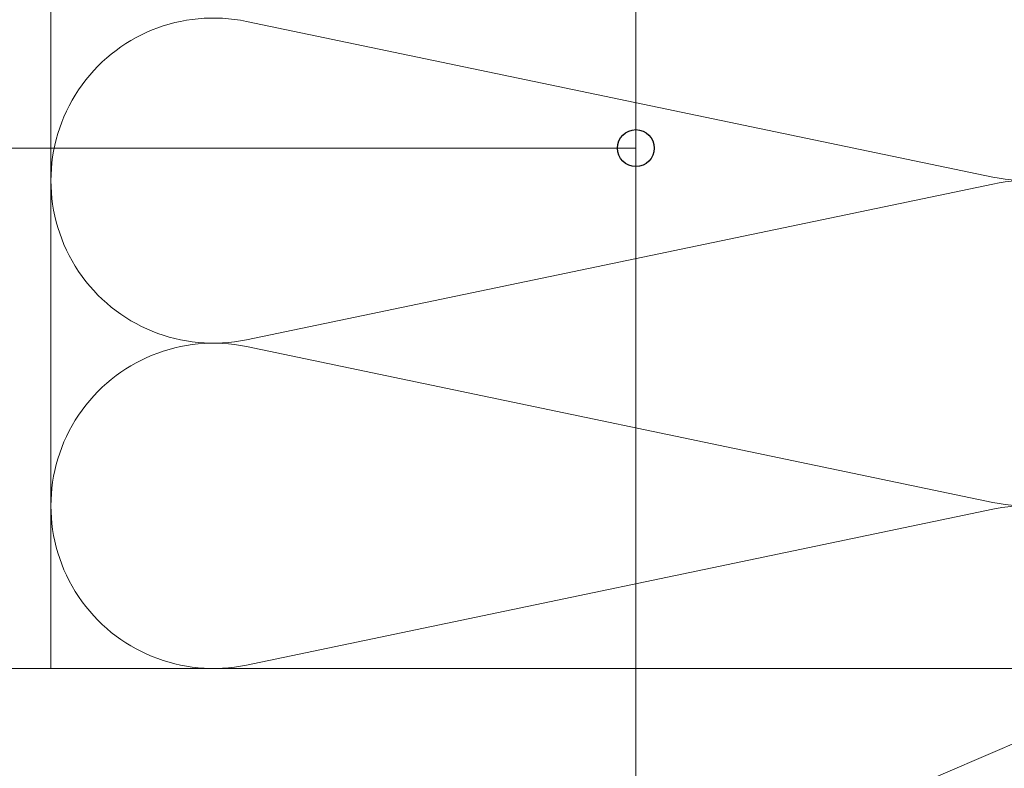
# Model space of a CAD drawing. Extents: x 0 to 990, y 0 to 1603.
# Drawn here: x 289 to 334, y 1236 to 1270 of the extents above; entities that cross this region are included whole.
import ezdxf

# ---------------------------------------------------------------- set-up
doc = ezdxf.new("R2010")
doc.units = 0
doc.layers.add('YKK_D', color=6, linetype='CONTINUOUS', lineweight=13)
doc.layers.add('YSS_K', color=3, linetype='CONTINUOUS', lineweight=13)

msp = doc.modelspace()

# ---------------------------------------------------------------- linework, layer by layer
at = {"layer": 'YKK_D', "ltscale": 1.5}
for p, q in [((317.048, 1236.487, 0), (317.048, 1289.487, 0)), ((317.048, 1157.987, 0), (317.048, 1265.487, 0)), ((236.551, 1264.487, 0), (317.048, 1264.487, 0))]:
    msp.add_line(p, q, dxfattribs=at)
at = {"layer": 'YKK_D'}
msp.add_line((317.048, 1236.487, 0), (317.048, 1289.487, 0), dxfattribs=at)
at = {"layer": 'YKK_D', "linetype": 'ByBlock', "lineweight": -2}
msp.add_circle((317.048, 1264.487, 0), 0.85, dxfattribs=at)
at = {"layer": 'YSS_K', "linetype": 'Continuous', "ltscale": 1.5}
for p, q in [((290.056, 1240.487, 0), (290.056, 1297.611, 0)), ((299.087, 1270.329, 0), (333.524, 1263.145, 0)), ((333.524, 1262.829, 0), (299.087, 1255.645, 0)), ((299.087, 1255.329, 0), (333.524, 1248.145, 0)), ((299.087, 1240.645, 0), (333.524, 1247.829, 0)), ((342.551, 1240.487, 0), (237.551, 1240.487, 0)), ((237.551, 1195.487, 0), (342.551, 1240.487, 0))]:
    msp.add_line(p, q, dxfattribs=at)
for centre, start, end in [((335.056, 1270.487, 0), 258.2165, 101.7835), ((297.556, 1262.987, 0), 78.2165, 281.7835), ((335.056, 1255.487, 0), 258.2165, 101.7835), ((297.556, 1247.987, 0), 78.2165, 281.7835), ((335.056, 1240.487, 0), 0, 101.7835)]:
    msp.add_arc(centre, 7.5, start, end, dxfattribs=at)

doc.saveas('drawing.dxf')
